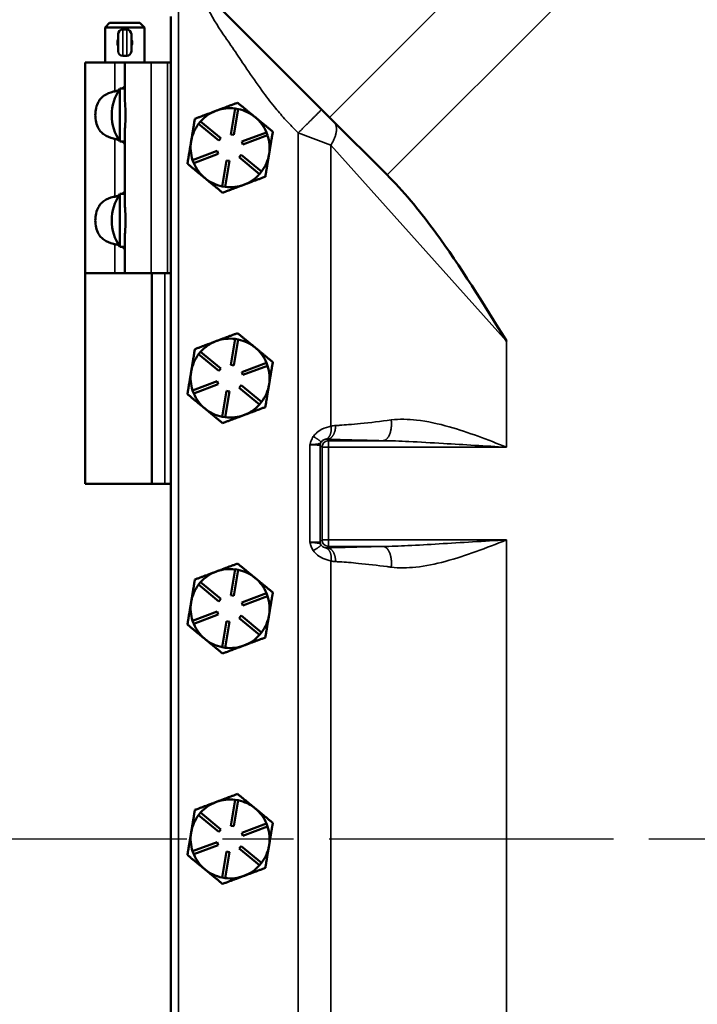
# Model space of a CAD drawing. Units: inches. Extents: x 1 to 131, y 1 to 101.
# Drawn here: x 27 to 34, y 48 to 57 of the extents above; entities that cross this region are included whole.
import ezdxf

# ---------------------------------------------------------------- set-up
doc = ezdxf.new("R2010")
doc.units = ezdxf.units.IN
doc.header["$LTSCALE"] = 6
doc.header["$MEASUREMENT"] = 0
doc.linetypes.add('CHAIN', pattern=[0.7087, 0.4724, -0.0591, 0.1181, -0.0591])
for name, color, linetype, lineweight in [('Centerline (ANSI)', 7, 'CHAIN', 25), ('Dimension (ANSI)', 7, 'Continuous', 25), ('Visible (ANSI)', 7, 'Continuous', 50), ('Visible Narrow (ANSI)', 7, 'Continuous', 35)]:
    doc.layers.add(name, color=color, linetype=linetype, lineweight=lineweight)
doc.styles.add('Note Text (ANSI)', font='tahoma.ttf')
doc.dimstyles.new('Default (ANSI)', dxfattribs={"dimscale": 6, "dimtxt": 0.12, "dimasz": 0.098425, "dimexe": 0.125, "dimexo": 0.0625, "dimgap": 0.031496, "dimtad": 0, "dimtih": 1, "dimtoh": 1, "dimrnd": 1e-08, "dimzin": 4, "dimdsep": 46, "dimtxsty": 'Note Text (ANSI)', "dimcen": 0.09, "dimdle": 0.393701, "dimclrd": 256, "dimclre": 256, "dimclrt": 256, "dimadec": 0, "dimazin": 1, "dimtfac": 1, "dimtofl": 0, "dimtmove": 0, "dimatfit": 3, "dimfxl": 0, "dimtolj": 1, "dimtzin": 4, "dimlwd": -1, "dimlwe": -1, "dimarcsym": 0})

# ---------------------------------------------------------------- blocks, each defined once
blk = doc.blocks.new('*D21')
at = {"layer": 'Defpoints', "color": 0, "transparency": 16777216}
for p in [(31.921, 60.6969), (25.3068, 38.3219), (31.921, 38.3219)]:
    blk.add_point(p, dxfattribs=at)
at = {"layer": 'Dimension (ANSI)', "transparency": 16777216}
for p, q in [((31.546, 60.6969), (24.5568, 60.6969)), ((25.3068, 60.1063), (25.3068, 53.8784)), ((25.3068, 38.9124), (25.3068, 51.4277)), ((31.546, 38.3219), (24.5568, 38.3219))]:
    blk.add_line(p, q, dxfattribs=at)
for points in [[(25.2084, 60.1063), (25.4052, 60.1063), (25.3068, 60.6969)], [(25.2084, 38.9124), (25.4052, 38.9124), (25.3068, 38.3219)]]:
    blk.add_solid(points, dxfattribs=at)
at = {"layer": 'Dimension (ANSI)', "transparency": 16777216, "char_height": 0.72, "attachment_point": 1, "style": 'Note Text (ANSI)'}
for s, insert in [('\\A1; 22.38', (23.9388, 53.5949)), ('\\A1;[568]', (24.197, 52.4641))]:
    blk.add_mtext(s, dxfattribs=dict(at, insert=insert))

msp = doc.modelspace()

# ---------------------------------------------------------------- linework, layer by layer
at = {"layer": 'Centerline (ANSI)', "linetype": 'CHAIN', "ltscale": 0.952448}
msp.add_line((113.7472, 49.5094), (5.6838, 49.5094), dxfattribs=at)
at = {"layer": 'Visible (ANSI)'}
for p, q in [((30.0513, 56.3631), (28.6399, 57.7745)), ((28.546, 57.3219), (28.546, 41.6969)), ((27.9651, 57.2594), (27.921, 57.2153)), ((27.9651, 57.2594), (28.2519, 57.2594)), ((28.2519, 57.2594), (28.296, 57.2153)), ((28.296, 57.2153), (27.921, 57.2153)), ((27.921, 56.8844), (27.921, 57.2153)), ((28.046, 56.9906), (28.046, 57.1531)), ((28.1272, 57.1969), (28.0897, 57.1969)), ((28.171, 57.1531), (28.171, 56.9906)), ((28.296, 56.8844), (28.296, 57.2153)), ((28.1272, 56.9469), (28.0897, 56.9469)), ((28.0147, 56.8844), (27.7335, 56.8844)), ((27.7335, 56.8844), (27.7335, 54.8844)), ((28.0147, 56.8844), (28.1085, 56.8844)), ((28.1085, 56.8844), (28.1085, 56.5611)), ((28.3585, 56.8844), (28.1085, 56.8844)), ((28.3585, 56.8844), (28.5147, 56.8844)), ((28.546, 56.8844), (28.5147, 56.8844)), ((28.0627, 56.6364), (28.0627, 56.1324)), ((28.1085, 56.6364), (28.0627, 56.6364)), ((28.9806, 56.4274), (28.973, 56.4245)), ((29.1142, 56.2006), (29.1552, 56.4472)), ((29.1848, 56.4423), (29.1438, 56.1957)), ((29.1552, 56.4472), (29.1848, 56.4423)), ((28.8093, 56.3015), (28.8284, 56.3247)), ((29.0024, 56.1427), (28.8093, 56.3015)), ((28.8284, 56.3247), (29.0215, 56.1659)), ((30.5982, 55.8162), (30.0513, 56.3631)), ((28.1085, 56.2076), (28.1085, 55.5611)), ((29.1438, 56.1957), (29.1142, 56.2006)), ((29.2202, 56.1328), (29.4543, 56.2206)), ((29.4543, 56.2206), (29.4648, 56.1925)), ((28.1085, 56.1324), (28.0627, 56.1324)), ((28.7392, 56.1404), (28.7379, 56.1324)), ((29.0215, 56.1659), (29.0024, 56.1427)), ((29.2308, 56.1047), (29.2202, 56.1328)), ((29.4648, 56.1925), (29.2308, 56.1047)), ((28.7521, 55.9572), (28.9861, 56.045)), ((28.9967, 56.0169), (28.7626, 55.9291)), ((28.9861, 56.045), (28.9967, 56.0169)), ((28.7626, 55.9291), (28.7521, 55.9572)), ((29.0321, 55.7074), (29.0731, 55.954)), ((29.1027, 55.9491), (29.0617, 55.7025)), ((29.0731, 55.954), (29.1027, 55.9491)), ((29.1955, 55.9839), (29.2145, 56.007)), ((29.3885, 55.825), (29.1955, 55.9839)), ((29.2145, 56.007), (29.4076, 55.8482)), ((29.4076, 55.8482), (29.3885, 55.825)), ((30.5982, 55.8162), (30.6213, 55.7931)), ((28.0627, 55.6364), (28.0627, 55.1324)), ((28.1085, 55.6364), (28.0627, 55.6364)), ((29.0617, 55.7025), (29.0321, 55.7074)), ((28.1085, 55.2076), (28.1085, 54.8844)), ((28.1085, 55.1324), (28.0627, 55.1324)), ((27.7335, 54.8844), (28.0147, 54.8844)), ((27.7335, 52.8844), (27.7335, 54.8844)), ((28.0147, 54.8844), (27.7335, 54.8844)), ((28.0147, 54.8844), (28.1085, 54.8844)), ((28.3585, 54.8844), (28.1085, 54.8844)), ((28.3585, 54.8844), (28.5147, 54.8844)), ((28.3648, 52.8844), (28.3648, 54.8844)), ((28.546, 54.8844), (28.5147, 54.8844)), ((28.9806, 54.2394), (28.973, 54.2365)), ((29.1142, 54.0126), (29.1552, 54.2592)), ((29.1848, 54.2543), (29.1438, 54.0077)), ((29.1552, 54.2592), (29.1848, 54.2543)), ((28.8093, 54.1135), (28.8284, 54.1367)), ((29.0024, 53.9547), (28.8093, 54.1135)), ((28.8284, 54.1367), (29.0215, 53.9779)), ((28.7392, 53.9524), (28.7379, 53.9444)), ((29.0215, 53.9779), (29.0024, 53.9547)), ((29.1438, 54.0077), (29.1142, 54.0126)), ((29.2202, 53.9448), (29.4543, 54.0326)), ((29.4648, 54.0045), (29.2308, 53.9167)), ((29.4543, 54.0326), (29.4648, 54.0045)), ((29.2308, 53.9167), (29.2202, 53.9448)), ((28.7521, 53.7692), (28.9861, 53.857)), ((28.7626, 53.7411), (28.7521, 53.7692)), ((28.9967, 53.8289), (28.7626, 53.7411)), ((28.9861, 53.857), (28.9967, 53.8289)), ((29.0321, 53.5194), (29.0731, 53.766)), ((29.0731, 53.766), (29.1027, 53.7611)), ((29.1955, 53.7959), (29.2145, 53.819)), ((29.3885, 53.637), (29.1955, 53.7959)), ((29.2145, 53.819), (29.4076, 53.6602)), ((29.1027, 53.7611), (29.0617, 53.5145)), ((29.4076, 53.6602), (29.3885, 53.637)), ((29.0617, 53.5145), (29.0321, 53.5194)), ((27.7335, 52.8844), (28.3648, 52.8844)), ((28.4898, 52.8844), (28.3648, 52.8844)), ((28.4898, 52.8844), (28.546, 52.8844)), ((28.9806, 52.0514), (28.973, 52.0485)), ((29.1142, 51.8246), (29.1552, 52.0712)), ((29.1848, 52.0663), (29.1438, 51.8197)), ((29.1552, 52.0712), (29.1848, 52.0663)), ((28.8093, 51.9255), (28.8284, 51.9487)), ((29.0024, 51.7667), (28.8093, 51.9255)), ((28.8284, 51.9487), (29.0215, 51.7899)), ((29.1438, 51.8197), (29.1142, 51.8246)), ((29.2202, 51.7568), (29.4543, 51.8446)), ((29.4648, 51.8165), (29.2308, 51.7287)), ((29.4543, 51.8446), (29.4648, 51.8165)), ((28.7392, 51.7644), (28.7379, 51.7564)), ((29.0215, 51.7899), (29.0024, 51.7667)), ((29.2308, 51.7287), (29.2202, 51.7568)), ((28.7521, 51.5812), (28.9861, 51.669)), ((28.9967, 51.6409), (28.7626, 51.5531)), ((28.9861, 51.669), (28.9967, 51.6409)), ((29.1955, 51.6079), (29.2145, 51.631)), ((29.2145, 51.631), (29.4076, 51.4722)), ((28.7626, 51.5531), (28.7521, 51.5812)), ((29.0321, 51.3314), (29.0731, 51.578)), ((29.1027, 51.5731), (29.0617, 51.3265)), ((29.0731, 51.578), (29.1027, 51.5731)), ((29.3885, 51.449), (29.1955, 51.6079)), ((29.4076, 51.4722), (29.3885, 51.449)), ((29.0617, 51.3265), (29.0321, 51.3314)), ((28.9806, 49.8634), (28.973, 49.8605)), ((29.1142, 49.6366), (29.1552, 49.8832)), ((29.1848, 49.8783), (29.1438, 49.6317)), ((29.1552, 49.8832), (29.1848, 49.8783)), ((28.8093, 49.7375), (28.8284, 49.7607)), ((28.8284, 49.7607), (29.0215, 49.6019)), ((29.0024, 49.5787), (28.8093, 49.7375)), ((29.2202, 49.5688), (29.4543, 49.6566)), ((29.4543, 49.6566), (29.4648, 49.6285)), ((28.7392, 49.5764), (28.7379, 49.5684)), ((29.0215, 49.6019), (29.0024, 49.5787)), ((29.1438, 49.6317), (29.1142, 49.6366)), ((29.2308, 49.5407), (29.2202, 49.5688)), ((29.4648, 49.6285), (29.2308, 49.5407)), ((28.7521, 49.3932), (28.9861, 49.481)), ((28.9861, 49.481), (28.9967, 49.4529)), ((28.7626, 49.3651), (28.7521, 49.3932)), ((28.9967, 49.4529), (28.7626, 49.3651)), ((29.0321, 49.1434), (29.0731, 49.39)), ((29.1027, 49.3851), (29.0617, 49.1385)), ((29.0731, 49.39), (29.1027, 49.3851)), ((29.1955, 49.4199), (29.2145, 49.443)), ((29.3885, 49.261), (29.1955, 49.4199)), ((29.2145, 49.443), (29.4076, 49.2842)), ((29.4076, 49.2842), (29.3885, 49.261)), ((29.0617, 49.1385), (29.0321, 49.1434))]:
    msp.add_line(p, q, dxfattribs=at)
for centre, radius, start, end in [((28.0897, 57.1531), 0.0437, 90, 180), ((28.1272, 57.1531), 0.0437, 0, 90), ((28.0897, 56.9906), 0.0437, 180, 270), ((28.1272, 56.9906), 0.0437, 270, 0), ((28.4308, 56.3844), 0.4461, 145.60292, 214.39708), ((29.1085, 56.0749), 0.375, 111.17781, 138.26473), ((29.1085, 56.0749), 0.375, 109.93654, 111.17781), ((29.1085, 56.0749), 0.375, 82.84962, 109.93653), ((29.1085, 56.0749), 0.375, 50.55717, 78.26473), ((29.1085, 56.0749), 0.375, 142.84962, 169.93653), ((29.1085, 56.0749), 0.375, 22.84962, 50.55717), ((29.1085, 56.0749), 0.375, 171.17781, 198.26473), ((29.1085, 56.0749), 0.375, 169.93654, 171.17781), ((29.1085, 56.0749), 0.375, 350.55717, 18.26473), ((29.1085, 56.0749), 0.375, 322.84962, 350.55717), ((29.1085, 56.0749), 0.375, 202.84962, 230.55717), ((29.1085, 56.0749), 0.375, 290.55717, 318.26473), ((29.1085, 56.0749), 0.375, 230.55717, 258.26473), ((28.4308, 55.3844), 0.4461, 145.60292, 214.39708), ((29.1085, 56.0749), 0.375, 262.84962, 290.55717), ((29.1085, 53.8869), 0.375, 111.17781, 138.26473), ((29.1085, 53.8869), 0.375, 109.93654, 111.17781), ((29.1085, 53.8869), 0.375, 82.84962, 109.93653), ((29.1085, 53.8869), 0.375, 50.55717, 78.26473), ((29.1085, 53.8869), 0.375, 22.84962, 50.55717), ((29.1085, 53.8869), 0.375, 142.84962, 169.93653), ((29.1085, 53.8869), 0.375, 169.93654, 171.17781), ((29.1085, 53.8869), 0.375, 350.55717, 18.26473), ((29.1085, 53.8869), 0.375, 171.17781, 198.26473), ((29.1085, 53.8869), 0.375, 322.84962, 350.55717), ((29.1085, 53.8869), 0.375, 202.84962, 230.55717), ((29.1085, 53.8869), 0.375, 230.55717, 258.26473), ((29.1085, 53.8869), 0.375, 290.55717, 318.26473), ((29.1085, 53.8869), 0.375, 262.84962, 290.55717), ((29.1085, 51.6989), 0.375, 111.17781, 138.26473), ((29.1085, 51.6989), 0.375, 109.93654, 111.17781), ((29.1085, 51.6989), 0.375, 82.84962, 109.93653), ((29.1085, 51.6989), 0.375, 50.55717, 78.26473), ((29.1085, 51.6989), 0.375, 22.84962, 50.55717), ((29.1085, 51.6989), 0.375, 142.84962, 169.93653), ((29.1085, 51.6989), 0.375, 350.55717, 18.26473), ((29.1085, 51.6989), 0.375, 171.17781, 198.26473), ((29.1085, 51.6989), 0.375, 169.93654, 171.17781), ((29.1085, 51.6989), 0.375, 322.84962, 350.55717), ((29.1085, 51.6989), 0.375, 202.84962, 230.55717), ((29.1085, 51.6989), 0.375, 290.55717, 318.26473), ((29.1085, 51.6989), 0.375, 230.55717, 258.26473), ((29.1085, 51.6989), 0.375, 262.84962, 290.55717), ((29.1085, 49.5109), 0.375, 111.17781, 138.26473), ((29.1085, 49.5109), 0.375, 109.93654, 111.17781), ((29.1085, 49.5109), 0.375, 82.84962, 109.93653), ((29.1085, 49.5109), 0.375, 50.55717, 78.26473), ((29.1085, 49.5109), 0.375, 22.84962, 50.55717), ((29.1085, 49.5109), 0.375, 142.84962, 169.93653), ((29.1085, 49.5109), 0.375, 171.17781, 198.26473), ((29.1085, 49.5109), 0.375, 169.93654, 171.17781), ((29.1085, 49.5109), 0.375, 350.55717, 18.26473), ((29.1085, 49.5109), 0.375, 322.84962, 350.55717), ((29.1085, 49.5109), 0.375, 202.84962, 230.55717), ((29.1085, 49.5109), 0.375, 230.55717, 258.26473), ((29.1085, 49.5109), 0.375, 290.55717, 318.26473), ((29.1085, 49.5109), 0.375, 262.84962, 290.55717)]:
    msp.add_arc(centre, radius, start, end, dxfattribs=at)
for points, knots in [([(28.046, 57.0397), (28.0451, 57.0414), (28.0443, 57.0431), (28.04, 57.0535), (28.0382, 57.0629), (28.0382, 57.0808), (28.04, 57.0902), (28.0443, 57.1006), (28.0451, 57.1024), (28.046, 57.104)], [0.4620869, 0.4620869, 0.4620869, 0.4620869, 0.47589, 0.47589, 0.543904, 0.543904, 0.6119181, 0.6119181, 0.6257212, 0.6257212, 0.6257212, 0.6257212]), ([(28.1709, 57.104), (28.1718, 57.1024), (28.1726, 57.1006), (28.177, 57.0902), (28.1788, 57.0808), (28.1788, 57.0719)], [1.00599091, 1.00599091, 1.00599091, 1.00599091, 1.01979404, 1.01979404, 1.08780807, 1.08780807, 1.08780807, 1.08780807]), ([(28.1788, 57.0719), (28.1788, 57.0629), (28.177, 57.0535), (28.1726, 57.0431), (28.1718, 57.0414), (28.1709, 57.0397)], [0, 0, 0, 0, 0.06801403, 0.06801403, 0.08181716, 0.08181716, 0.08181716, 0.08181716]), ([(28.0147, 56.1589), (28.0107, 56.1597), (28.0067, 56.1605), (27.9684, 56.1691), (27.9368, 56.1818), (27.9017, 56.2066), (27.8916, 56.2153), (27.8736, 56.235), (27.8658, 56.246), (27.8497, 56.2742), (27.8416, 56.2949), (27.8313, 56.3392), (27.8289, 56.3626), (27.8289, 56.4061), (27.8313, 56.4296), (27.8416, 56.4738), (27.8497, 56.4946), (27.8658, 56.5227), (27.8736, 56.5337), (27.8916, 56.5534), (27.9017, 56.5621), (27.9368, 56.587), (27.9684, 56.5996), (28.0067, 56.6082), (28.0107, 56.6091), (28.0147, 56.6098)], [-1.898641, -1.898641, -1.898641, -1.898641, -1.868272, -1.868272, -1.605843, -1.605843, -1.501407, -1.501407, -1.39697, -1.39697, -1.231161, -1.231161, -1.065351, -1.065351, -0.899541, -0.899541, -0.733731, -0.733731, -0.629295, -0.629295, -0.524859, -0.524859, -0.262429, -0.262429, -0.232061, -0.232061, -0.232061, -0.232061]), ([(28.0147, 56.6098), (28.0204, 56.6109), (28.026, 56.6123), (28.0391, 56.6162), (28.0464, 56.6189), (28.0531, 56.6217)], [1.0602233, 1.0602233, 1.0602233, 1.0602233, 1.1040478, 1.1040478, 1.1662814, 1.1662814, 1.1662814, 1.1662814]), ([(28.0813, 56.6364), (28.088, 56.6406), (28.0939, 56.6448), (28.105, 56.6543), (28.1085, 56.6588), (28.1085, 56.6616)], [1.2683122, 1.2683122, 1.2683122, 1.2683122, 1.3542474, 1.3542474, 1.4817742, 1.4817742, 1.4817742, 1.4817742]), ([(28.1085, 56.5611), (28.1085, 56.5425), (28.1098, 56.5215), (28.1138, 56.4628), (28.1164, 56.4225), (28.1164, 56.3462), (28.1138, 56.3059), (28.1098, 56.2472), (28.1085, 56.2263), (28.1085, 56.2076)], [4.078402, 4.078402, 4.078402, 4.078402, 4.2553441, 4.2553441, 4.5460442, 4.5460442, 4.8367443, 4.8367443, 5.0136864, 5.0136864, 5.0136864, 5.0136864]), ([(28.0531, 56.147), (28.0464, 56.1499), (28.0391, 56.1526), (28.026, 56.1564), (28.0204, 56.1578), (28.0147, 56.1589)], [0.7964686, 0.7964686, 0.7964686, 0.7964686, 0.8587022, 0.8587022, 0.9025267, 0.9025267, 0.9025267, 0.9025267]), ([(28.1085, 56.1071), (28.1085, 56.1099), (28.105, 56.1144), (28.0939, 56.1239), (28.088, 56.1281), (28.0813, 56.1324)], [0.4809758, 0.4809758, 0.4809758, 0.4809758, 0.6085026, 0.6085026, 0.6944378, 0.6944378, 0.6944378, 0.6944378]), ([(31.7335, 54.239), (31.733, 54.2397), (31.7326, 54.2404), (31.517, 54.5879), (31.2911, 54.9522), (30.9297, 55.4471), (30.78, 55.6344), (30.6213, 55.7931)], [-0.006144, -0.006144, -0.006144, -0.006144, 0, 0, 3.110322, 3.110322, 4.901566, 4.901566, 4.901566, 4.901566]), ([(28.0813, 55.6364), (28.088, 55.6406), (28.0939, 55.6448), (28.105, 55.6543), (28.1085, 55.6588), (28.1085, 55.6616)], [1.2683122, 1.2683122, 1.2683122, 1.2683122, 1.3542474, 1.3542474, 1.4817742, 1.4817742, 1.4817742, 1.4817742]), ([(28.0147, 55.1589), (28.0107, 55.1597), (28.0067, 55.1605), (27.9684, 55.1691), (27.9368, 55.1818), (27.9017, 55.2066), (27.8916, 55.2153), (27.8736, 55.235), (27.8658, 55.246), (27.8497, 55.2742), (27.8416, 55.2949), (27.8313, 55.3392), (27.8289, 55.3626), (27.8289, 55.4061), (27.8313, 55.4296), (27.8416, 55.4738), (27.8497, 55.4946), (27.8658, 55.5227), (27.8736, 55.5337), (27.8916, 55.5534), (27.9017, 55.5621), (27.9368, 55.587), (27.9684, 55.5996), (28.0067, 55.6082), (28.0107, 55.6091), (28.0147, 55.6098)], [-1.898641, -1.898641, -1.898641, -1.898641, -1.868272, -1.868272, -1.605843, -1.605843, -1.501407, -1.501407, -1.39697, -1.39697, -1.231161, -1.231161, -1.065351, -1.065351, -0.899541, -0.899541, -0.733731, -0.733731, -0.629295, -0.629295, -0.524859, -0.524859, -0.262429, -0.262429, -0.232061, -0.232061, -0.232061, -0.232061]), ([(28.0147, 55.6098), (28.0204, 55.6109), (28.026, 55.6123), (28.0391, 55.6162), (28.0464, 55.6189), (28.0531, 55.6217)], [1.0602233, 1.0602233, 1.0602233, 1.0602233, 1.1040478, 1.1040478, 1.1662814, 1.1662814, 1.1662814, 1.1662814]), ([(28.1085, 55.5611), (28.1085, 55.5425), (28.1098, 55.5215), (28.1138, 55.4628), (28.1164, 55.4225), (28.1164, 55.3462), (28.1138, 55.3059), (28.1098, 55.2472), (28.1085, 55.2263), (28.1085, 55.2076)], [4.078402, 4.078402, 4.078402, 4.078402, 4.2553441, 4.2553441, 4.5460442, 4.5460442, 4.8367443, 4.8367443, 5.0136864, 5.0136864, 5.0136864, 5.0136864]), ([(28.0531, 55.147), (28.0464, 55.1499), (28.0391, 55.1526), (28.026, 55.1564), (28.0204, 55.1578), (28.0147, 55.1589)], [0.7964686, 0.7964686, 0.7964686, 0.7964686, 0.8587022, 0.8587022, 0.9025267, 0.9025267, 0.9025267, 0.9025267]), ([(28.1085, 55.1071), (28.1085, 55.1099), (28.105, 55.1144), (28.0939, 55.1239), (28.088, 55.1281), (28.0813, 55.1324)], [0.4809758, 0.4809758, 0.4809758, 0.4809758, 0.6085026, 0.6085026, 0.6944378, 0.6944378, 0.6944378, 0.6944378])]:
    msp.add_open_spline(points, degree=3, knots=knots, dxfattribs=at)
for points, weights in [([(29.1795, 56.502), (29.0729, 56.462), (28.9806, 56.4274)], [1.34576446124, 1.44777813007, 1.44983996635]), ([(29.3467, 56.3645), (29.2691, 56.4283), (29.1795, 56.502)], [1.44982677127, 1.44982677123, 1.34575504671]), ([(28.973, 56.4245), (28.8807, 56.3899), (28.7741, 56.3499)], [1.44983996631, 1.44777834385, 1.34578561867]), ([(28.7741, 56.3499), (28.7554, 56.2376), (28.7392, 56.1404)], [1.34578561867, 1.44777834384, 1.44983996629]), ([(29.5139, 56.2269), (29.4243, 56.3006), (29.3467, 56.3645)], [1.34573389248, 1.44982677121, 1.44982677125]), ([(29.4784, 56.0133), (29.4949, 56.1125), (29.5139, 56.2269)], [1.44982677129, 1.44982677125, 1.3457338925]), ([(28.7379, 56.1324), (28.7217, 56.0351), (28.703, 55.9228)], [1.44983996636, 1.44777813008, 1.34576446124]), ([(29.4429, 55.7998), (29.4619, 55.9142), (29.4784, 56.0133)], [1.34573389246, 1.4498267712, 1.44982677123]), ([(28.703, 55.9228), (28.7926, 55.8491), (28.8702, 55.7853)], [1.34575504669, 1.4498267712, 1.44982677123]), ([(28.8702, 55.7853), (28.9478, 55.7214), (29.0374, 55.6477)], [1.44982677128, 1.44982677124, 1.34573389249]), ([(29.2401, 55.7237), (29.3342, 55.759), (29.4429, 55.7998)], [1.44982677125, 1.44982677121, 1.34573389247]), ([(29.0374, 55.6477), (29.1461, 55.6885), (29.2401, 55.7237)], [1.34573389251, 1.44982677124, 1.44982677128]), ([(28.973, 54.2365), (28.8807, 54.2019), (28.7741, 54.1619)], [1.44983996631, 1.44777834385, 1.34578561867]), ([(29.1795, 54.314), (29.0729, 54.274), (28.9806, 54.2394)], [1.34576446124, 1.44777813007, 1.44983996635]), ([(29.3467, 54.1765), (29.2691, 54.2403), (29.1795, 54.314)], [1.44982677127, 1.44982677123, 1.34575504671]), ([(28.7741, 54.1619), (28.7554, 54.0496), (28.7392, 53.9524)], [1.34578561867, 1.44777834384, 1.44983996629]), ([(29.5139, 54.0389), (29.4243, 54.1126), (29.3467, 54.1765)], [1.34573389248, 1.44982677121, 1.44982677125]), ([(29.4784, 53.8253), (29.4949, 53.9245), (29.5139, 54.0389)], [1.44982677129, 1.44982677125, 1.3457338925]), ([(28.7379, 53.9444), (28.7217, 53.8471), (28.703, 53.7348)], [1.44983996636, 1.44777813008, 1.34576446124]), ([(29.4429, 53.6118), (29.4619, 53.7262), (29.4784, 53.8253)], [1.34573389246, 1.4498267712, 1.44982677123]), ([(28.703, 53.7348), (28.7926, 53.6611), (28.8702, 53.5973)], [1.34575504669, 1.4498267712, 1.44982677123]), ([(28.8702, 53.5973), (28.9478, 53.5334), (29.0374, 53.4597)], [1.44982677128, 1.44982677124, 1.34573389249]), ([(29.2401, 53.5357), (29.3342, 53.571), (29.4429, 53.6118)], [1.44982677125, 1.44982677121, 1.34573389247]), ([(29.0374, 53.4597), (29.1461, 53.5005), (29.2401, 53.5357)], [1.34573389251, 1.44982677124, 1.44982677128]), ([(29.1795, 52.126), (29.0729, 52.086), (28.9806, 52.0514)], [1.34576446124, 1.44777813007, 1.44983996635]), ([(29.3467, 51.9885), (29.2691, 52.0523), (29.1795, 52.126)], [1.44982677127, 1.44982677123, 1.34575504671]), ([(28.973, 52.0485), (28.8807, 52.0139), (28.7741, 51.9739)], [1.44983996631, 1.44777834385, 1.34578561867]), ([(29.5139, 51.8509), (29.4243, 51.9246), (29.3467, 51.9885)], [1.34573389248, 1.44982677121, 1.44982677125]), ([(28.7741, 51.9739), (28.7554, 51.8616), (28.7392, 51.7644)], [1.34578561867, 1.44777834384, 1.44983996629]), ([(29.4784, 51.6373), (29.4949, 51.7365), (29.5139, 51.8509)], [1.44982677129, 1.44982677125, 1.3457338925]), ([(28.7379, 51.7564), (28.7217, 51.6591), (28.703, 51.5468)], [1.44983996636, 1.44777813008, 1.34576446124]), ([(29.4429, 51.4238), (29.4619, 51.5382), (29.4784, 51.6373)], [1.34573389246, 1.4498267712, 1.44982677123]), ([(28.703, 51.5468), (28.7926, 51.4731), (28.8702, 51.4093)], [1.34575504669, 1.4498267712, 1.44982677123]), ([(28.8702, 51.4093), (28.9478, 51.3454), (29.0374, 51.2717)], [1.44982677128, 1.44982677124, 1.34573389249]), ([(29.0374, 51.2717), (29.1461, 51.3125), (29.2401, 51.3477)], [1.34573389251, 1.44982677124, 1.44982677128]), ([(29.2401, 51.3477), (29.3342, 51.383), (29.4429, 51.4238)], [1.44982677125, 1.44982677121, 1.34573389247]), ([(29.1795, 49.938), (29.0729, 49.898), (28.9806, 49.8634)], [1.34576446124, 1.44777813007, 1.44983996635]), ([(29.3467, 49.8005), (29.2691, 49.8643), (29.1795, 49.938)], [1.44982677127, 1.44982677123, 1.34575504671]), ([(28.973, 49.8605), (28.8807, 49.8259), (28.7741, 49.7859)], [1.44983996631, 1.44777834385, 1.34578561867]), ([(28.7741, 49.7859), (28.7554, 49.6736), (28.7392, 49.5764)], [1.34578561867, 1.44777834384, 1.44983996629]), ([(29.5139, 49.6629), (29.4243, 49.7366), (29.3467, 49.8005)], [1.34573389248, 1.44982677121, 1.44982677125]), ([(29.4784, 49.4493), (29.4949, 49.5485), (29.5139, 49.6629)], [1.44982677129, 1.44982677125, 1.3457338925]), ([(28.7379, 49.5684), (28.7217, 49.4711), (28.703, 49.3588)], [1.44983996636, 1.44777813008, 1.34576446124]), ([(29.4429, 49.2358), (29.4619, 49.3502), (29.4784, 49.4493)], [1.34573389246, 1.4498267712, 1.44982677123]), ([(28.703, 49.3588), (28.7926, 49.2851), (28.8702, 49.2213)], [1.34575504669, 1.4498267712, 1.44982677123]), ([(28.8702, 49.2213), (28.9478, 49.1574), (29.0374, 49.0837)], [1.44982677128, 1.44982677124, 1.34573389249]), ([(29.2401, 49.1597), (29.3342, 49.195), (29.4429, 49.2358)], [1.44982677125, 1.44982677121, 1.34573389247]), ([(29.0374, 49.0837), (29.1461, 49.1245), (29.2401, 49.1597)], [1.34573389251, 1.44982677124, 1.44982677128])]:
    msp.add_rational_spline(points, weights, degree=2, dxfattribs=at)
at = {"layer": 'Visible Narrow (ANSI)'}
for p, q in [((32.8797, 59.1915), (30.0513, 56.3631)), ((30.5982, 55.8162), (33.4266, 58.6447)), ((28.6189, 41.5094), (28.6189, 57.5094)), ((28.0897, 57.1969), (28.0897, 56.9469)), ((28.1272, 56.9469), (28.1272, 57.1969)), ((28.0147, 56.8844), (28.0147, 56.6098)), ((28.3585, 56.8844), (28.3585, 54.8844)), ((28.5147, 56.8844), (28.5147, 54.8844)), ((29.756, 56.2164), (29.756, 42.8023)), ((29.756, 56.2164), (30.0662, 56.1001)), ((28.0147, 56.1589), (28.0147, 55.6098)), ((30.0662, 53.43), (30.0662, 56.1001)), ((30.0662, 56.1001), (31.7335, 54.239)), ((28.0147, 55.1589), (28.0147, 54.8844)), ((28.4898, 52.8844), (28.4898, 54.8844)), ((31.7335, 53.2303), (31.7335, 54.239)), ((30.0438, 53.2927), (30.0303, 53.3062)), ((29.8667, 53.2538), (29.8667, 52.3274)), ((29.964, 52.3336), (29.964, 53.2476)), ((29.964, 53.2476), (29.9813, 53.2303)), ((30.0438, 53.2303), (29.9813, 53.2303)), ((29.9813, 53.2303), (29.9813, 52.351)), ((30.5581, 53.2927), (30.0438, 53.2927)), ((30.0438, 53.2303), (30.0438, 53.2927)), ((30.0438, 53.2303), (31.7335, 53.2303)), ((30.0438, 52.351), (30.0438, 53.2303)), ((29.9813, 52.351), (29.964, 52.3336)), ((29.9813, 52.351), (30.0438, 52.351)), ((30.0303, 52.275), (30.0438, 52.2885)), ((31.7335, 52.351), (30.0438, 52.351)), ((30.0438, 52.2885), (30.0438, 52.351)), ((30.0438, 52.2885), (30.5581, 52.2885)), ((31.7335, 46.6656), (31.7335, 52.351)), ((30.0662, 46.8509), (30.0662, 52.1512))]:
    msp.add_line(p, q, dxfattribs=at)
for centre, major_axis, ratio, start_param, end_param in [((29.8391, 53.2474), (0.125, 0), 0.052381, 0.034907, 1.347568), ((30.0264, 53.2476), (0.0442, 0.0442), 0.998783, 1.879239, 2.355586), ((30.0438, 53.2303), (0.0442, 0.0442), 0.998783, 0.786007, 2.355586), ((29.8391, 52.3338), (-0.125, 0), 0.052381, 1.794025, 3.106686), ((30.0264, 52.3336), (-0.0442, 0.0442), 0.998783, 0.786007, 1.262351), ((30.0438, 52.351), (-0.0442, 0.0442), 0.998783, 0.786007, 2.355586)]:
    msp.add_ellipse(centre, major_axis=major_axis, ratio=ratio, start_param=start_param, end_param=end_param, dxfattribs=at)
for points, knots in [([(28.6399, 57.7745), (28.6924, 57.722), (28.7374, 57.6635), (28.8175, 57.5422), (28.8523, 57.4798), (28.9357, 57.3263), (28.9845, 57.2343), (29.0459, 57.1475), (29.0841, 57.0936), (29.1213, 57.0392), (29.1949, 56.9301), (29.2314, 56.8755), (29.3148, 56.7524), (29.362, 56.6841), (29.449, 56.5651), (29.4881, 56.514), (29.5601, 56.4254), (29.5924, 56.3876), (29.6516, 56.3223), (29.678, 56.2944), (29.7052, 56.2673), (29.7221, 56.2503), (29.7391, 56.2334), (29.756, 56.2164)], [0, 0, 0, 0, 0.563562, 0.563562, 1.127129, 1.127129, 1.948372, 1.948372, 1.948372, 2.45876, 2.45876, 2.969152, 2.969152, 3.611542, 3.611542, 4.105688, 4.105688, 4.485801, 4.485801, 4.778195, 4.778195, 4.778195, 4.960942, 4.960942, 4.960942, 4.960942]), ([(30.6383, 53.4895), (30.5385, 53.4767), (30.4405, 53.4648), (30.3075, 53.4514), (30.2703, 53.448), (30.2053, 53.4427), (30.1774, 53.4406), (30.1362, 53.4381), (30.1226, 53.4373), (30.1091, 53.4366)], [3.258887, 3.258887, 3.258887, 3.258887, 4.164907, 4.164907, 4.521828, 4.521828, 4.79641, 4.79641, 4.931791, 4.931791, 4.931791, 4.931791]), ([(31.7335, 53.2303), (31.5528, 53.3015), (31.3719, 53.3727), (31.0857, 53.4535), (30.9821, 53.4765), (30.7978, 53.4973), (30.717, 53.4996), (30.6383, 53.4895), (30.6383, 53.4895), (30.6383, 53.4895), (30.6383, 53.4895)], [0, 0, 0, 0, 1.629442, 1.629442, 2.544231, 2.544231, 3.258884, 3.258884, 3.258884, 3.258887, 3.258887, 3.258887, 3.258887]), ([(30.0662, 53.43), (30.0375, 53.4246), (30.007, 53.4154), (29.9587, 53.3905), (29.9399, 53.3775), (29.9142, 53.3529), (29.9054, 53.3425), (29.8981, 53.3316)], [5.0776372, 5.0776372, 5.0776372, 5.0776372, 5.2898195, 5.2898195, 5.4407827, 5.4407827, 5.5351346, 5.5351346, 5.5351346, 5.5351346]), ([(29.8981, 53.3316), (29.8937, 53.3251), (29.8898, 53.3184), (29.8831, 53.3051), (29.8802, 53.2986), (29.8759, 53.2872), (29.8743, 53.2823), (29.8714, 53.2726), (29.8701, 53.2678), (29.8681, 53.2599), (29.8674, 53.2568), (29.8667, 53.2538)], [5.5351346, 5.5351346, 5.5351346, 5.5351346, 5.5913548, 5.5913548, 5.64371, 5.64371, 5.6820442, 5.6820442, 5.7197802, 5.7197802, 5.7433652, 5.7433652, 5.7433652, 5.7433652]), ([(29.971, 53.2763), (29.973, 53.2799), (29.9753, 53.2833), (29.9822, 53.2914), (29.9872, 53.2955), (30, 53.3029), (30.0079, 53.3052), (30.0152, 53.306)], [-5.5351346, -5.5351346, -5.5351346, -5.5351346, -5.4407827, -5.4407827, -5.2898195, -5.2898195, -5.0776372, -5.0776372, -5.0776372, -5.0776372]), ([(30.0303, 53.3062), (30.0438, 53.3058), (30.0573, 53.3054), (30.0983, 53.3042), (30.1261, 53.3034), (30.1905, 53.3016), (30.2274, 53.3006), (30.3593, 53.2972), (30.457, 53.2948), (30.5581, 53.2927)], [-4.931791, -4.931791, -4.931791, -4.931791, -4.79641, -4.79641, -4.521828, -4.521828, -4.164907, -4.164907, -3.258887, -3.258887, -3.258887, -3.258887]), ([(29.8667, 53.2538), (29.8791, 53.2547), (29.8906, 53.2556), (29.9164, 53.2578), (29.9282, 53.2591), (29.9454, 53.2617), (29.951, 53.263), (29.9607, 53.2663), (29.9636, 53.2682), (29.9682, 53.2722), (29.9696, 53.2742), (29.971, 53.2763)], [-5.7433652, -5.7433652, -5.7433652, -5.7433652, -5.7197802, -5.7197802, -5.6820442, -5.6820442, -5.64371, -5.64371, -5.5913548, -5.5913548, -5.5351346, -5.5351346, -5.5351346, -5.5351346]), ([(30.5581, 53.2927), (30.5581, 53.2927), (30.5581, 53.2927), (30.5581, 53.2927), (30.6378, 53.2923), (30.7206, 53.289), (30.9122, 53.2796), (31.022, 53.2729), (31.3304, 53.2543), (31.5318, 53.2421), (31.7335, 53.2303)], [-3.258887, -3.258887, -3.258887, -3.258887, -3.258884, -3.258884, -3.258884, -2.544231, -2.544231, -1.629442, -1.629442, 0, 0, 0, 0]), ([(29.8667, 52.3274), (29.8674, 52.3244), (29.8681, 52.3214), (29.8701, 52.3134), (29.8714, 52.3086), (29.8743, 52.2987), (29.876, 52.2936), (29.8805, 52.2819), (29.8834, 52.2753), (29.8902, 52.2623), (29.8939, 52.2559), (29.8981, 52.2496)], [0, 0, 0, 0, 0.0235841, 0.0235841, 0.0613187, 0.0613187, 0.1011478, 0.1011478, 0.1543976, 0.1543976, 0.2082402, 0.2082402, 0.2082402, 0.2082402]), ([(29.971, 52.305), (29.9697, 52.3069), (29.9683, 52.3089), (29.9639, 52.3128), (29.9611, 52.3148), (29.9514, 52.3181), (29.9457, 52.3195), (29.9282, 52.3221), (29.9164, 52.3234), (29.8906, 52.3256), (29.8791, 52.3265), (29.8667, 52.3274)], [-0.2082402, -0.2082402, -0.2082402, -0.2082402, -0.1543976, -0.1543976, -0.1011478, -0.1011478, -0.0613187, -0.0613187, -0.0235841, -0.0235841, 0, 0, 0, 0]), ([(30.0152, 52.2752), (30.0091, 52.2759), (30.0025, 52.2777), (29.9861, 52.2857), (29.9768, 52.2942), (29.971, 52.305)], [-0.665721, -0.665721, -0.665721, -0.665721, -0.4866694, -0.4866694, -0.2082402, -0.2082402, -0.2082402, -0.2082402]), ([(30.5581, 52.2885), (30.5445, 52.2882), (30.531, 52.2879), (30.5176, 52.2876), (30.4241, 52.2856), (30.3336, 52.2834), (30.2148, 52.2803), (30.1843, 52.2794), (30.1261, 52.2778), (30.0983, 52.277), (30.0573, 52.2758), (30.0438, 52.2754), (30.0303, 52.275)], [-2.484472, -2.484472, -2.484472, -2.484472, -2.362875, -2.362875, -2.362875, -1.517653, -1.517653, -1.22153, -1.22153, -0.946948, -0.946948, -0.811567, -0.811567, -0.811567, -0.811567]), ([(31.7335, 52.351), (31.6258, 52.3446), (31.5181, 52.3383), (31.3041, 52.3254), (31.1978, 52.3189), (30.9923, 52.3065), (30.8931, 52.3006), (30.7148, 52.292), (30.6349, 52.2889), (30.5581, 52.2885)], [-5.743358, -5.743358, -5.743358, -5.743358, -4.873129, -4.873129, -4.002894, -4.002894, -3.173803, -3.173803, -2.484472, -2.484472, -2.484472, -2.484472]), ([(30.6383, 52.0917), (30.7142, 52.082), (30.7921, 52.0838), (30.9638, 52.1021), (31.0577, 52.1216), (31.2492, 52.1726), (31.3466, 52.2047), (31.5405, 52.2749), (31.637, 52.3129), (31.7335, 52.351)], [2.484472, 2.484472, 2.484472, 2.484472, 3.173803, 3.173803, 4.002894, 4.002894, 4.873129, 4.873129, 5.743358, 5.743358, 5.743358, 5.743358]), ([(29.8981, 52.2496), (29.9197, 52.2173), (29.9543, 52.1909), (30.0166, 52.163), (30.042, 52.1557), (30.0662, 52.1512)], [0.2082402, 0.2082402, 0.2082402, 0.2082402, 0.4866694, 0.4866694, 0.665721, 0.665721, 0.665721, 0.665721]), ([(30.1091, 52.1446), (30.1226, 52.1439), (30.1362, 52.1432), (30.1774, 52.1406), (30.2053, 52.1386), (30.2641, 52.1338), (30.2948, 52.131), (30.4146, 52.1193), (30.5056, 52.1085), (30.5982, 52.0968), (30.6115, 52.0951), (30.6249, 52.0934), (30.6383, 52.0917)], [0.811567, 0.811567, 0.811567, 0.811567, 0.946948, 0.946948, 1.22153, 1.22153, 1.517653, 1.517653, 2.362875, 2.362875, 2.362875, 2.484472, 2.484472, 2.484472, 2.484472])]:
    msp.add_open_spline(points, degree=3, knots=knots, dxfattribs=at)
for points, weights in [([(29.977, 56.4374), (29.977, 56.4374), (29.8855, 56.3458), (29.756, 56.2164)], [1, 0.804737854122, 0.804737854122, 1]), ([(30.0933, 56.3211), (30.1357, 56.2787), (30.1257, 56.1967), (30.0662, 56.1001)], [1, 0.898756256471, 0.898756256471, 1]), ([(30.6383, 53.4895), (30.6495, 53.3772), (30.6164, 53.2961), (30.5581, 53.2927)], [1, 0.808591218869, 0.808591218869, 1]), ([(30.0662, 53.43), (30.076, 53.3663), (30.0558, 53.3173), (30.0152, 53.306)], [1, 0.842483035253, 0.842483035253, 1]), ([(30.1091, 53.4366), (30.1115, 53.3618), (30.0791, 53.3082), (30.0303, 53.3062)], [1, 0.810374809199, 0.810374809199, 1]), ([(29.971, 53.2763), (29.9725, 53.2847), (29.9446, 53.3059), (29.8981, 53.3316)], [1, 0.870203482298, 0.870203482298, 1]), ([(29.8981, 52.2496), (29.9446, 52.2753), (29.9725, 52.2965), (29.971, 52.305)], [1, 0.87020340887, 0.87020340887, 1]), ([(30.0152, 52.2752), (30.0558, 52.2639), (30.076, 52.2149), (30.0662, 52.1512)], [1, 0.842482999851, 0.842482999851, 1]), ([(30.0303, 52.275), (30.0791, 52.273), (30.1115, 52.2194), (30.1091, 52.1446)], [1, 0.810374820692, 0.810374820692, 1]), ([(30.6383, 52.0917), (30.6495, 52.204), (30.6164, 52.2851), (30.5581, 52.2885)], [1, 0.808591212747, 0.808591212747, 1])]:
    msp.add_rational_spline(points, weights, degree=3, dxfattribs=at)
for points in [[(30.1091, 53.4366), (30.0946, 53.4358), (30.0803, 53.4336), (30.0662, 53.43)], [(30.0152, 53.306), (30.0203, 53.3066), (30.0253, 53.3067), (30.0303, 53.3062)], [(30.0303, 52.275), (30.0253, 52.2746), (30.0203, 52.2746), (30.0152, 52.2752)], [(30.0662, 52.1512), (30.0803, 52.1476), (30.0946, 52.1454), (30.1091, 52.1446)]]:
    msp.add_open_spline(points, degree=3, dxfattribs=at)

# ---------------------------------------------------------------- dimensions: what is measured, and where the dimension line sits
at = {"layer": 'Dimension (ANSI)'}
dim = msp.add_linear_dim(base=(25.3067811276, 38.3218612803), p1=(31.9209543559, 60.6968612803), p2=(31.9209543559, 38.3218612803), angle=90, text=' <>\\X[568]', dimstyle='Default (ANSI)', override={"dimgap": 0.031496, "dimdec": 2, "dimpost": '\\X', "dimtol": 0, "dimlim": 0, "dimtp": 0, "dimtm": 0, "dimtdec": 2, "dimatfit": 1, "dimtvp": -0.25}, dxfattribs=at)
dim.commit()
dim.dimension.update_dxf_attribs({"geometry": '*D21', "text_midpoint": (25.3067811276, 52.6530643748), "dimtype": 160})

doc.saveas('drawing.dxf')
